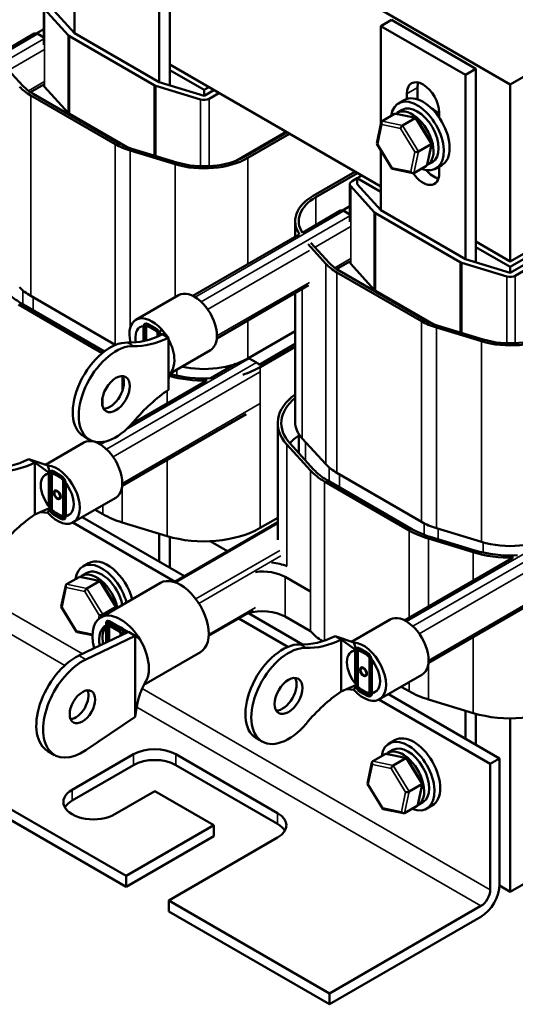
# Model space of a CAD drawing. Units: inches. Extents: x 0.9 to 40.9, y -0.1 to 31.8.
# Drawn here: x 31.8 to 36, y 15.1 to 23.3 of the extents above; entities that cross this region are included whole.
import ezdxf

# ---------------------------------------------------------------- set-up
doc = ezdxf.new("R2010")
doc.units = ezdxf.units.IN
doc.header["$LTSCALE"] = 1.9
doc.header["$MEASUREMENT"] = 0
doc.layers.add('Visible (ANSI)', color=7, linetype='Continuous', lineweight=50)
doc.layers.add('Visible Narrow (ANSI)', color=7, linetype='Continuous', lineweight=35)

msp = doc.modelspace()

# ---------------------------------------------------------------- linework, layer by layer
at = {"layer": 'Visible (ANSI)'}
for p, q in [((30.6285, 25.8276), (35.9141, 22.7759)), ((33.0839, 22.7684), (33.0839, 24.3752)), ((32.9955, 24.3242), (32.9955, 22.7953)), ((35.9141, 22.7759), (37.6818, 23.7965)), ((32.2919, 23.2015), (32.2919, 23.7007)), ((32.0357, 23.1034), (32.0357, 23.4169)), ((32.0426, 23.4007), (32.2388, 23.1854)), ((32.2919, 23.2015), (32.0957, 23.4169)), ((34.9259, 23.3117), (34.8375, 23.2607)), ((35.6295, 22.9055), (34.9259, 23.3117)), ((32.0357, 23.2352), (31.9736, 23.1994)), ((34.8375, 23.2607), (35.5411, 22.8545)), ((34.8375, 22.4378), (34.8375, 23.2607)), ((31.9575, 23.1973), (31.6404, 23.0142)), ((32.0357, 23.1658), (31.9861, 23.1945)), ((32.2495, 23.177), (32.9531, 22.7708)), ((32.9955, 22.7953), (32.2919, 23.2015)), ((31.8627, 22.7649), (31.711, 22.9314)), ((34.8375, 21.9278), (33.0839, 22.9402)), ((33.3685, 22.731), (33.0839, 22.8953)), ((35.5411, 22.8545), (35.6295, 22.9055)), ((35.6295, 21.2988), (35.6295, 22.9055)), ((35.5411, 22.8545), (35.5411, 21.3256)), ((32.0357, 22.7757), (31.9253, 22.712)), ((32.0357, 22.7718), (32.0357, 22.7758)), ((32.0426, 22.7557), (32.2388, 22.5403)), ((32.9676, 22.7646), (33.3406, 22.6513)), ((33.3685, 22.682), (32.9955, 22.7953)), ((33.4074, 22.7534), (33.3685, 22.731)), ((33.3685, 22.682), (33.3685, 22.731)), ((33.4498, 22.729), (33.3685, 22.682)), ((35.1433, 22.7494), (35.1433, 22.6517)), ((35.9141, 22.7759), (35.9141, 21.3062)), ((31.9278, 22.6851), (32.6313, 22.2789)), ((31.9364, 22.7049), (31.9283, 22.7137)), ((32.6525, 22.2911), (31.949, 22.6973)), ((33.4109, 22.6575), (33.4922, 22.7045)), ((35.033, 22.6462), (34.9853, 22.6186)), ((35.0549, 22.6557), (35.0549, 22.6983)), ((34.9748, 22.5404), (35.0166, 22.5645)), ((32.2495, 22.532), (32.7289, 22.2552)), ((34.8486, 22.4705), (34.9533, 22.5309)), ((35.1306, 22.4975), (34.9629, 22.5322)), ((35.0189, 22.4353), (35.1235, 22.4957)), ((35.2609, 22.2886), (35.1336, 22.4955)), ((35.3236, 22.5432), (35.3236, 22.5006)), ((34.8054, 22.2849), (34.8425, 22.4615)), ((33.6351, 22.1419), (34.0509, 22.3819)), ((34.0579, 22.3779), (33.7114, 22.1778)), ((33.7327, 22.1656), (34.0791, 22.3656)), ((37.6818, 22.3268), (35.9141, 21.3062)), ((33.1427, 22.128), (32.7697, 22.2413)), ((34.9332, 22.0756), (34.8058, 22.2825)), ((35.1513, 22.2201), (35.256, 22.2805)), ((35.2243, 22.1096), (35.2614, 22.2862)), ((37.6818, 22.2819), (35.9141, 21.2613)), ((32.7557, 22.226), (33.1287, 22.1127)), ((34.8375, 21.7318), (34.8375, 22.231)), ((37.6818, 22.2329), (35.9141, 21.2123)), ((35.9565, 21.1878), (37.7243, 22.2084)), ((35.2182, 22.1006), (35.1135, 22.0401)), ((35.2248, 22.1074), (35.2666, 22.1315)), ((35.3455, 22.1049), (35.2978, 22.0774)), ((35.3236, 22.0923), (35.3236, 22.037)), ((34.6236, 22.0513), (34.2771, 21.8512)), ((34.2983, 21.839), (34.6448, 22.039)), ((34.6413, 21.9961), (34.5989, 21.9717)), ((34.6413, 21.9961), (34.6802, 22.0186)), ((34.6413, 21.9472), (34.6413, 21.9961)), ((34.8375, 21.8829), (34.6413, 21.9961)), ((35.1039, 22.0389), (34.9361, 22.0736)), ((34.5813, 21.6337), (34.5813, 21.9472)), ((34.5882, 21.931), (34.7844, 21.7157)), ((34.8375, 21.7318), (34.6413, 21.9472)), ((34.5813, 21.7655), (34.5192, 21.7297)), ((34.5031, 21.7276), (34.186, 21.5445)), ((34.5813, 21.6961), (34.5317, 21.7248)), ((34.7951, 21.7073), (35.4987, 21.3011)), ((35.5411, 21.3256), (34.8375, 21.7318)), ((34.1263, 21.641), (34.1263, 21.5101)), ((34.1601, 21.5296), (33.2767, 21.0195)), ((34.2344, 21.4489), (34.3817, 21.2872)), ((34.4083, 21.2953), (34.2566, 21.4617)), ((35.9141, 21.3062), (35.6295, 21.4705)), ((35.9141, 21.2613), (35.6295, 21.4256)), ((34.5813, 21.306), (34.4709, 21.2423)), ((34.5813, 21.3021), (34.5813, 21.3061)), ((34.5882, 21.286), (34.7844, 21.0706)), ((35.5131, 21.2949), (35.8861, 21.1817)), ((35.9141, 21.2123), (35.5411, 21.3256)), ((35.9141, 21.2123), (35.9141, 21.2613)), ((34.4733, 21.2154), (35.1769, 20.8092)), ((34.4819, 21.2352), (34.4739, 21.244)), ((35.1981, 20.8214), (34.4946, 21.2276)), ((34.2382, 21.108), (33.475, 20.6673)), ((32.6313, 20.6132), (31.9278, 21.0194)), ((32.8031, 20.8219), (33.1567, 21.026)), ((34.1263, 21.0433), (34.1263, 19.9753)), ((34.7951, 21.0623), (35.2745, 20.7855)), ((31.8252, 20.948), (32.5228, 20.5452)), ((32.5408, 20.5593), (31.8464, 20.9602)), ((32.8809, 20.7814), (32.8809, 20.6483)), ((32.9898, 20.7185), (32.8809, 20.7814)), ((32.8877, 20.7877), (32.8877, 20.65)), ((32.9831, 20.7326), (32.8877, 20.7877)), ((32.9655, 20.7511), (32.9053, 20.7858)), ((32.9053, 20.78), (32.9655, 20.7453)), ((35.6883, 20.6583), (35.3153, 20.7716)), ((32.8649, 20.7625), (32.8649, 20.6445)), ((32.87, 20.6457), (32.87, 20.7596)), ((32.9831, 20.6826), (32.9831, 20.7326)), ((32.9898, 20.6854), (32.9898, 20.7185)), ((33.0147, 20.7426), (32.9937, 20.7029)), ((33.0234, 20.7008), (32.9937, 20.7029)), ((33.0729, 20.6722), (33.0147, 20.7426)), ((33.0234, 20.7008), (33.0729, 20.6722)), ((34.1263, 20.7272), (33.7327, 20.4999)), ((35.3013, 20.7563), (35.6743, 20.643)), ((33.0729, 20.6722), (33.0729, 20.4562)), ((34.1263, 20.621), (33.8261, 20.4477)), ((34.1263, 20.621), (33.8261, 20.4477)), ((33.0875, 20.3752), (33.4212, 20.5679)), ((33.8352, 20.4285), (34.1263, 20.5965)), ((33.0729, 20.4562), (33.0729, 20.2403)), ((33.1197, 20.4498), (33.1197, 20.4498)), ((33.1214, 20.4632), (33.1214, 20.4632)), ((33.6313, 20.4545), (33.4256, 20.3357)), ((33.8054, 20.4662), (33.7453, 20.5009)), ((33.3839, 20.3116), (32.7666, 19.9552)), ((33.7188, 20.0383), (32.6886, 19.4434)), ((33.9813, 19.9631), (33.9813, 18.9945)), ((34.1563, 19.7141), (34.1563, 19.8753)), ((32.0498, 19.6171), (32.3703, 19.8021)), ((32.4179, 19.8255), (32.3684, 19.854)), ((32.5067, 19.8051), (32.4902, 19.7957)), ((34.0572, 19.7857), (34.2534, 19.5703)), ((34.28, 19.5784), (34.0837, 19.7937)), ((34.3817, 19.6215), (34.1855, 19.8369)), ((31.9124, 19.6643), (31.9619, 19.6357)), ((31.9124, 19.6643), (32.0696, 19.6103)), ((31.9619, 19.4198), (31.9619, 19.6357)), ((31.9619, 19.6357), (32.0906, 19.5464)), ((32.0906, 19.5464), (32.0696, 19.6103)), ((32.0945, 19.5575), (32.0945, 19.2359)), ((32.2034, 19.4947), (32.0945, 19.5575)), ((32.1982, 19.5079), (32.1028, 19.563)), ((32.1028, 19.563), (32.1028, 19.2323)), ((32.179, 19.5272), (32.1189, 19.562)), ((32.1189, 19.5561), (32.179, 19.5214)), ((35.1769, 19.1435), (34.4733, 19.5497)), ((32.0785, 19.5386), (32.0785, 19.2733)), ((32.0836, 19.2704), (32.0836, 19.5357)), ((32.1982, 19.1772), (32.1982, 19.5079)), ((32.2034, 19.173), (32.2034, 19.4947)), ((32.2144, 19.4602), (32.2144, 19.1948)), ((34.3708, 19.4783), (35.0744, 19.0721)), ((35.0956, 19.0843), (34.392, 19.4905)), ((31.9619, 19.4198), (31.9619, 19.2038)), ((32.2194, 19.1919), (32.2194, 19.4573)), ((32.2812, 19.1399), (32.6348, 19.344)), ((31.9619, 19.2038), (32.0906, 19.2588)), ((32.0097, 19.2242), (32.0696, 19.2192)), ((32.0696, 19.2192), (32.0906, 19.2588)), ((32.0945, 19.2359), (32.2034, 19.173)), ((32.1028, 19.2323), (32.1982, 19.1772)), ((32.5288, 19.2068), (32.463, 19.2448)), ((32.179, 19.1744), (32.1189, 19.2091)), ((32.1189, 19.2033), (32.179, 19.1686)), ((33.1275, 18.647), (32.2775, 19.1378)), ((33.2053, 18.692), (32.3554, 19.1827)), ((33.0612, 19.0257), (32.6882, 19.139)), ((33.9813, 19.14), (33.1217, 18.6437)), ((33.9813, 19.1779), (33.8352, 19.0935)), ((35.6743, 18.9773), (35.3013, 19.0906)), ((32.9955, 19.0457), (32.9955, 18.8131)), ((33.0839, 18.7621), (33.0839, 19.0191)), ((33.4185, 18.983), (33.564, 18.899)), ((35.2338, 19.0043), (35.6068, 18.891)), ((35.6208, 18.9063), (35.2478, 19.0196)), ((35.9294, 18.8419), (35.0358, 18.326)), ((32.4097, 18.801), (32.3619, 18.7735)), ((32.2252, 18.6253), (32.3299, 18.6858)), ((32.5073, 18.6523), (32.3395, 18.687)), ((32.3515, 18.6952), (32.3932, 18.7193)), ((32.3955, 18.5901), (32.5001, 18.6505)), ((32.6376, 18.4434), (32.5102, 18.6503)), ((34.0438, 18.6865), (34.2529, 18.5657)), ((32.182, 18.4397), (32.2191, 18.6163)), ((33.0066, 18.6372), (32.5095, 18.3502)), ((36.2644, 18.5686), (35.2341, 17.9738)), ((32.3098, 18.2304), (32.1824, 18.4373)), ((32.5279, 18.3749), (32.6326, 18.4354)), ((32.634, 18.4221), (32.638, 18.441)), ((33.7779, 18.4106), (33.4069, 18.1964)), ((32.5671, 18.314), (32.5671, 18.1471)), ((32.7251, 18.2228), (32.5671, 18.314)), ((32.7368, 18.2284), (32.5788, 18.3195)), ((32.5788, 18.3141), (32.7316, 18.2259)), ((34.0654, 18.1056), (33.6575, 18.3411)), ((34.1863, 18.1256), (33.737, 18.385)), ((34.0438, 18.3566), (34.2529, 18.2359)), ((34.5954, 18.1474), (34.9159, 18.3324)), ((32.5564, 18.3066), (32.5564, 18.142)), ((32.5612, 18.1443), (32.5612, 18.3039)), ((32.5801, 18.2824), (32.6755, 18.2273)), ((32.5801, 18.1533), (32.5801, 18.2824)), ((34.2534, 18.2353), (34.2529, 18.2359)), ((32.4408, 18.2019), (32.3128, 18.2284)), ((32.3293, 18.0333), (32.7406, 18.2302)), ((32.3859, 18.0006), (32.7972, 18.1975)), ((32.6755, 18.2273), (32.6755, 18.199)), ((32.6791, 18.2007), (32.6791, 18.2252)), ((32.6791, 18.2252), (32.7022, 18.2118)), ((32.7972, 18.1975), (32.7406, 18.2302)), ((32.7972, 17.8618), (32.7972, 18.1975)), ((32.8358, 18.1683), (32.7972, 18.1975)), ((34.458, 18.1946), (34.5075, 18.166)), ((34.458, 18.1946), (34.6152, 18.1406)), ((34.5075, 17.9501), (34.5075, 18.166)), ((34.5075, 18.166), (34.6362, 18.0767)), ((34.6362, 18.0767), (34.6152, 18.1406)), ((34.6241, 18.0689), (34.6241, 17.8036)), ((34.6401, 18.0879), (34.6401, 17.7662)), ((34.749, 18.025), (34.6401, 18.0879)), ((34.7438, 18.0382), (34.6484, 18.0933)), ((34.6484, 18.0933), (34.6484, 17.7626)), ((34.7246, 18.0575), (34.6645, 18.0923)), ((34.6645, 18.0864), (34.7246, 18.0517)), ((33.3386, 18.0622), (32.8696, 17.7914)), ((34.6291, 17.8007), (34.6291, 18.066)), ((34.7438, 17.7075), (34.7438, 18.0382)), ((34.749, 17.7033), (34.749, 18.025)), ((34.76, 17.9905), (34.76, 17.7251)), ((34.765, 17.7222), (34.765, 17.9876)), ((29.7375, 17.9262), (32.7215, 16.2034)), ((32.9098, 17.9094), (32.9098, 17.9094)), ((34.5075, 17.9501), (34.5075, 17.7341)), ((32.7215, 16.1136), (29.7375, 17.8364)), ((32.7972, 17.5261), (32.7972, 17.8618)), ((34.8268, 17.6702), (35.1804, 17.8743)), ((34.5075, 17.7341), (34.6362, 17.7891)), ((34.5553, 17.7545), (34.6152, 17.7495)), ((34.6152, 17.7495), (34.6362, 17.7891)), ((34.6401, 17.7662), (34.749, 17.7033)), ((34.6484, 17.7626), (34.7438, 17.7075)), ((35.0744, 17.7371), (35.0086, 17.7751)), ((34.7246, 17.7047), (34.6645, 17.7394)), ((34.6645, 17.7336), (34.7246, 17.6989)), ((35.7479, 17.1342), (34.8231, 17.6681)), ((35.8257, 17.1791), (34.9009, 17.713)), ((35.6068, 17.556), (35.2338, 17.6693)), ((32.8083, 17.5972), (32.7972, 17.5261)), ((32.7972, 17.5261), (32.3859, 17.2481)), ((35.5411, 17.576), (35.5411, 17.3434)), ((35.6295, 17.2924), (35.6295, 17.5495)), ((35.9141, 17.5122), (35.9141, 16.0725)), ((33.803, 17.3479), (33.8525, 17.3193)), ((34.9553, 17.3313), (34.9075, 17.3038)), ((32.1268, 17.2078), (32.0702, 17.2404)), ((32.2725, 16.9198), (32.7816, 17.2138)), ((33.1352, 17.2138), (33.9801, 16.7259)), ((34.7708, 17.1556), (34.8755, 17.2161)), ((35.0529, 17.1827), (34.8851, 17.2173)), ((34.8971, 17.2255), (34.9388, 17.2496)), ((34.9411, 17.1204), (35.0457, 17.1809)), ((35.1832, 16.9737), (35.0558, 17.1806)), ((35.7479, 17.1342), (35.8257, 17.1791)), ((35.8257, 17.1791), (35.8257, 16.134)), ((32.7816, 17.124), (32.2725, 16.83)), ((33.9801, 16.6361), (33.1352, 17.124)), ((34.7276, 16.97), (34.7647, 17.1466)), ((35.7479, 16.0891), (35.7479, 17.1342)), ((37.6818, 17.0931), (35.9141, 16.0725)), ((34.8554, 16.7608), (34.728, 16.9676)), ((35.0735, 16.9053), (35.1782, 16.9657)), ((35.1465, 16.7947), (35.1836, 16.9713)), ((32.9584, 16.9076), (32.626, 16.7157)), ((33.4498, 16.6239), (32.9584, 16.9076)), ((35.1404, 16.7857), (35.0357, 16.7253)), ((35.1471, 16.7925), (35.1888, 16.8166)), ((35.2678, 16.7901), (35.22, 16.7625)), ((35.0261, 16.724), (34.8583, 16.7587)), ((32.7215, 16.2034), (33.4498, 16.6239)), ((33.4498, 16.6239), (33.4498, 16.534)), ((33.4498, 16.534), (32.7215, 16.1136)), ((33.9801, 16.5218), (33.075, 15.9992)), ((32.7215, 16.1136), (32.7215, 16.2034)), ((35.9141, 16.0725), (35.8254, 16.1236)), ((33.075, 15.9992), (33.075, 15.9094)), ((33.075, 15.9992), (34.4115, 15.2277)), ((34.4115, 15.2277), (35.6701, 15.9543)), ((34.4115, 15.1378), (33.075, 15.9094)), ((35.6701, 15.8645), (34.4115, 15.1378)), ((34.4115, 15.1378), (34.4115, 15.2277))]:
    msp.add_line(p, q, dxfattribs=at)
for centre, major_axis, ratio, start_param, end_param in [((31.9861, 23.1478), (-0.0286, 0.0495), 0.57735, 5.497787, 6.283185), ((32.2919, 23.2015), (0.06, 0), 0.57735, 3.625875, 3.926991), ((32.2919, 22.8953), (0.515, 0), 0.57735, 3.625875, 3.926991), ((32.2919, 22.8953), (-0.485, 0), 0.57735, 0.484283, 0.785398), ((32.0957, 22.7718), (-0.06, 0), 0.57735, 0, 0.484283), ((32.9955, 22.7953), (0.06, 0), 0.57735, 3.926991, 4.228106), ((35.1893, 22.6208), (-0.095, 0.1645), 0.57735, 3.926991, 7.068583), ((35.2777, 22.6718), (0.095, -0.1645), 0.57735, 3.625455, 3.926991), ((33.3685, 22.682), (0.06, 0), 0.57735, 4.228106, 5.497787), ((35.1416, 22.348), (-0.1563, 0.2706), 0.57735, 2.511976, 6.912802), ((35.1893, 22.3756), (-0.1563, 0.2706), 0.57735, 3.141593, 6.283185), ((35.0998, 22.3239), (0.125, -0.2165), 0.57735, 6.270985, 9.524283), ((35.1416, 22.348), (-0.125, 0.2165), 0.57735, 3.141593, 6.283185), ((35.2777, 22.4266), (0.086, -0.149), 0.57735, 1.96866, 2.491176), ((32.2919, 22.5565), (0.06, 0), 0.57735, 3.625875, 3.926991), ((34.9654, 22.5113), (0.0126, -0.0193), 0.706825, 2.527792, 3.101769), ((35.1201, 22.4793), (0.0123, 0.0175), 0.446385, 6.092796, 7.047552), ((34.8607, 22.4509), (0.0126, -0.0193), 0.706825, 3.101769, 4.672565), ((35.0154, 22.4189), (-0.0123, -0.0175), 0.446385, 3.905959, 5.476756), ((32.9955, 22.4891), (0.515, 0), 0.57735, 3.926991, 4.228106), ((32.9955, 22.4891), (-0.485, 0), 0.57735, 0.785398, 1.086514), ((34.8263, 22.2873), (-0.021, -0.0037), 0.380492, 6.13262, 7.049791), ((35.2404, 22.2838), (0.021, 0.0037), 0.380492, 5.478995, 6.433751), ((33.3685, 22.3758), (0.515, 0), 0.57735, 4.228106, 5.497787), ((33.3685, 22.3758), (-0.485, 0), 0.57735, 1.086514, 2.356194), ((35.1358, 22.2233), (-0.021, -0.0037), 0.380492, 0.766606, 2.337402), ((34.9467, 22.0918), (-0.0123, -0.0175), 0.446385, 5.476756, 6.473575), ((35.2061, 22.1202), (-0.0126, 0.0193), 0.706825, 3.101769, 3.755394), ((35.1014, 22.0598), (-0.0126, 0.0193), 0.706825, 1.530973, 3.101769), ((35.1893, 22.1145), (0.095, -0.1645), 0.57735, 4.8443, 7.068583), ((35.2777, 22.1656), (0.095, -0.1645), 0.57735, 5.00903, 5.799323), ((34.6413, 21.9472), (-0.06, 0), 0.57735, 5.497787, 6.767468), ((34.6413, 21.641), (-0.515, 0), 0.57735, 5.497787, 6.66446), ((34.6413, 21.641), (-0.485, 0), 0.57735, 5.497787, 6.637853), ((34.5317, 21.6781), (-0.0286, 0.0495), 0.57735, 5.497787, 6.283185), ((34.8375, 21.7318), (0.06, 0), 0.57735, 3.625875, 3.926991), ((34.8375, 21.4256), (0.515, 0), 0.57735, 3.625875, 3.926991), ((34.8375, 21.4256), (-0.485, 0), 0.57735, 0.484283, 0.785398), ((34.6413, 21.3021), (-0.06, 0), 0.57735, 0, 0.484283), ((35.5411, 21.3256), (0.06, 0), 0.57735, 3.926991, 4.228106), ((35.9141, 21.2123), (0.06, 0), 0.57735, 4.228106, 5.497787), ((32.2919, 21.2174), (-0.63, 0), 0.57735, 0.484283, 0.785398), ((32.2919, 21.2297), (-0.515, 0), 0.57735, 0.484283, 0.785398), ((33.2889, 20.7969), (0.1322, -0.2291), 0.57735, 0, 3.141593), ((34.8375, 21.0868), (0.06, 0), 0.57735, 3.625875, 3.926991), ((32.9354, 20.5928), (-0.1322, 0.2291), 0.57735, 5.059748, 7.370182), ((32.9354, 20.5928), (-0.0972, 0.1684), 0.57735, 5.059748, 7.296573), ((32.9053, 20.7392), (-0.0286, 0.0495), 0.57735, 5.497787, 7.068583), ((32.9053, 20.7392), (-0.025, 0.0433), 0.57735, 5.497787, 7.068583), ((35.5411, 21.0194), (0.515, 0), 0.57735, 3.926991, 4.228106), ((35.5411, 21.0194), (-0.485, 0), 0.57735, 0.785398, 1.086514), ((33.0833, 21.5866), (-0.523, -0.9059), 0.57735, 0.292721, 0.704358), ((32.9655, 20.7045), (-0.0286, 0.0495), 0.57735, 4.536945, 5.497787), ((32.9655, 20.7045), (0.025, -0.0433), 0.57735, 1.311039, 2.356194), ((32.9354, 20.5928), (0.0972, -0.1684), 0.57735, 1.838176, 1.918155), ((32.9655, 20.7045), (0.025, -0.0433), 0.57735, 0.928647, 1.072601), ((32.9354, 20.5928), (-0.1322, 0.2291), 0.57735, 4.93444, 5.059748), ((35.9141, 20.9061), (0.515, 0), 0.57735, 4.228106, 5.497787), ((35.9141, 20.9061), (-0.485, 0), 0.57735, 1.086514, 2.356194), ((32.5871, 20.2329), (-0.2188, -0.3789), 0.57735, 3.434314, 6.283185), ((32.6366, 20.2043), (-0.2188, -0.3789), 0.57735, 3.434314, 7.56126), ((32.9955, 20.8235), (-0.515, 0), 0.57735, 0.785398, 0.788785), ((33.1328, 21.558), (-0.523, -0.9059), 0.57735, 0.292721, 0.704358), ((32.9354, 20.5928), (-0.1322, 0.2291), 0.57735, 3.926991, 4.671648), ((32.9354, 20.5928), (0.1322, -0.2291), 0.57735, 0.261817, 0.785398), ((33.3685, 20.7102), (-0.515, 0), 0.57735, 1.208724, 2.356194), ((33.7453, 20.4543), (-0.0286, 0.0495), 0.57735, 5.497787, 5.64335), ((33.8054, 20.4196), (-0.0286, 0.0495), 0.57735, 4.892783, 5.497787), ((32.9354, 20.5928), (0.1322, -0.2291), 0.57735, 0.04074, 0.041055), ((33.3685, 20.6979), (-0.63, 0), 0.57735, 1.106246, 1.664811), ((33.3685, 20.6979), (0.66, 0), 0.57735, 5.223559, 5.497787), ((32.5871, 20.2329), (-0.082, -0.142), 0.57735, 0.306595, 2.834998), ((33.3685, 20.6979), (0.66, 0), 0.57735, 4.258615, 4.753171), ((33.1328, 19.4236), (-0.523, -0.9059), 0.57735, 4.008031, 4.419668), ((34.6413, 19.9631), (-0.66, 0), 0.57735, 5.607539, 6.767468), ((34.6413, 19.9631), (-0.63, 0), 0.57735, 5.669377, 6.767468), ((34.6413, 19.9753), (-0.515, 0), 0.57735, 0, 0.484283), ((32.5025, 19.5731), (0.1322, -0.2291), 0.57735, 0, 3.141593), ((34.6413, 19.6283), (0.63, 0), 0.57735, 2.449389, 2.663394), ((31.9723, 20.5501), (-0.523, -0.9059), 0.57735, 0.292721, 0.704358), ((32.0218, 20.5215), (-0.523, -0.9059), 0.57735, 0.292721, 0.704358), ((34.8375, 19.76), (-0.515, 0), 0.57735, 0.484283, 0.785398), ((32.149, 19.3689), (-0.0972, 0.1684), 0.57735, 5.935826, 7.068583), ((32.149, 19.3689), (0.1322, -0.2291), 0.57735, 5.059748, 9.077419), ((32.1189, 19.5153), (0.0286, -0.0495), 0.57735, 3.760214, 3.926991), ((32.1189, 19.5153), (-0.025, 0.0433), 0.57735, 0.498137, 0.785398), ((32.1189, 19.5153), (-0.0286, 0.0495), 0.57735, 5.497787, 6.45863), ((32.1189, 19.5153), (-0.025, 0.0433), 0.57735, 5.497787, 6.542943), ((32.149, 19.3689), (0.0972, -0.1684), 0.57735, 5.059748, 9.077419), ((34.8375, 19.7477), (0.66, 0), 0.57735, 3.625875, 3.926991), ((34.8375, 19.7477), (-0.63, 0), 0.57735, 0.484283, 0.785398), ((32.179, 19.4806), (-0.0286, 0.0495), 0.57735, 3.926991, 5.497787), ((32.179, 19.4806), (0.025, -0.0433), 0.57735, 0.785398, 2.356194), ((32.149, 19.3689), (-0.0972, 0.1684), 0.57735, 0.785398, 1.918155), ((32.1189, 19.2499), (0.0286, -0.0495), 0.57735, 3.926991, 3.927858), ((32.1189, 19.2499), (-0.025, 0.0433), 0.57735, 0.785398, 0.869433), ((32.1189, 19.2499), (0.0286, -0.0495), 0.57735, 4.458148, 5.497787), ((32.1189, 19.2499), (-0.025, 0.0433), 0.57735, 1.214963, 2.356194), ((32.0218, 18.3871), (0.523, 0.9059), 0.57735, 0.866438, 1.278075), ((32.179, 19.2152), (0.025, -0.0433), 0.57735, 5.497787, 7.068583), ((32.179, 19.2152), (0.0286, -0.0495), 0.57735, 5.497787, 7.068583), ((32.9955, 19.4762), (-0.66, 0), 0.57735, 0.785398, 1.086514), ((35.5411, 19.3538), (-0.515, 0), 0.57735, 0.785398, 1.086514), ((33.3685, 19.3629), (-0.66, 0), 0.57735, 1.086514, 2.356194), ((35.5411, 19.3415), (0.66, 0), 0.57735, 3.926991, 4.228106), ((35.5411, 19.3415), (-0.63, 0), 0.57735, 0.785398, 1.086514), ((35.9141, 19.2405), (-0.515, 0), 0.57735, 1.086514, 2.356194), ((35.9141, 19.2282), (0.66, 0), 0.57735, 4.228106, 4.753171), ((35.9141, 19.2282), (-0.63, 0), 0.57735, 1.086514, 1.664811), ((32.5182, 18.5028), (-0.1563, 0.2706), 0.57735, 4.29092, 6.912802), ((32.5659, 18.5304), (-0.1563, 0.2706), 0.57735, 4.29092, 6.283185), ((33.8564, 18.5783), (-0.4, 0), 0.57735, 4.176882, 4.524978), ((32.4765, 18.4787), (-0.125, 0.2165), 0.57735, 4.175603, 6.38269), ((32.5182, 18.5028), (-0.125, 0.2165), 0.57735, 4.175603, 6.283185), ((33.8564, 18.5783), (0.265, 0), 0.57735, 0.785398, 1.800968), ((32.342, 18.6661), (0.0126, -0.0193), 0.706825, 2.527792, 3.101769), ((32.4967, 18.6341), (0.0123, 0.0175), 0.446385, 6.092796, 7.047552), ((33.1726, 18.3497), (0.166, -0.2875), 0.57735, 0, 3.141593), ((32.2373, 18.6057), (0.0126, -0.0193), 0.706825, 3.101769, 4.672565), ((32.392, 18.5737), (-0.0123, -0.0175), 0.446385, 3.905959, 5.476756), ((32.203, 18.4421), (-0.021, -0.0037), 0.380492, 6.13262, 7.049791), ((32.617, 18.4386), (0.021, 0.0037), 0.380492, 5.478995, 6.433751), ((33.8564, 18.2484), (0.265, 0), 0.57735, 0.785398, 2.06873), ((32.6755, 18.0627), (-0.166, 0.2875), 0.57735, 4.746555, 7.429102), ((32.5124, 18.3782), (-0.021, -0.0037), 0.380492, 0.766606, 2.337402), ((32.5788, 18.2937), (-0.0158, 0.0274), 0.57735, 5.497787, 7.068583), ((32.5788, 18.2937), (-0.0125, 0.0217), 0.57735, 5.497787, 7.068583), ((35.0481, 18.1034), (0.1322, -0.2291), 0.57735, 0, 3.141593), ((32.3233, 18.2466), (-0.0123, -0.0175), 0.446385, 5.476756, 6.473575), ((32.6755, 18.0627), (-0.126, 0.2182), 0.57735, 5.178837, 7.298407), ((32.7034, 18.0787), (-0.126, 0.2182), 0.57735, 0.184027, 1.026471), ((34.8375, 18.4127), (-0.66, 0), 0.57735, 0.484283, 0.749634), ((32.6755, 18.0627), (-0.166, 0.2875), 0.57735, 3.926991, 4.746555), ((34.5179, 19.0804), (-0.523, -0.9059), 0.57735, 0.292721, 0.704358), ((34.5674, 19.0518), (-0.523, -0.9059), 0.57735, 0.292721, 0.704358), ((34.0217, 17.7268), (0.2188, 0.3789), 0.57735, 0.292721, 3.141593), ((34.0712, 17.6982), (0.2188, 0.3789), 0.57735, 0.292721, 4.419668), ((34.6946, 17.8992), (-0.0972, 0.1684), 0.57735, 5.935826, 7.068583), ((34.6946, 17.8992), (0.1322, -0.2291), 0.57735, 5.059748, 9.077419), ((34.6645, 18.0456), (0.0286, -0.0495), 0.57735, 3.760214, 3.926991), ((34.6645, 18.0456), (-0.025, 0.0433), 0.57735, 0.498137, 0.785398), ((34.6645, 18.0456), (-0.0286, 0.0495), 0.57735, 5.497787, 6.45863), ((34.6645, 18.0456), (-0.025, 0.0433), 0.57735, 5.497787, 6.542943), ((34.6946, 17.8992), (0.0972, -0.1684), 0.57735, 5.059748, 9.077419), ((32.3015, 17.641), (-0.2313, -0.4005), 0.57735, 3.841819, 6.283185), ((32.358, 17.6083), (-0.2313, -0.4005), 0.57735, 3.841819, 7.153756), ((34.7246, 18.0109), (-0.0286, 0.0495), 0.57735, 3.926991, 5.497787), ((34.7246, 18.0109), (0.025, -0.0433), 0.57735, 0.785398, 2.356194), ((32.6755, 18.0627), (0.166, -0.2875), 0.57735, 0.316888, 0.785398), ((34.6946, 17.8992), (-0.0972, 0.1684), 0.57735, 0.785398, 1.918155), ((34.0217, 17.7268), (0.082, 0.142), 0.57735, 3.448187, 5.976591), ((32.3015, 17.641), (0.075, 0.1299), 0.57735, 3.528281, 5.896497), ((34.6645, 17.7803), (0.0286, -0.0495), 0.57735, 3.926991, 3.927858), ((34.6645, 17.7803), (-0.025, 0.0433), 0.57735, 0.785398, 0.869433), ((34.6645, 17.7803), (0.0286, -0.0495), 0.57735, 4.458148, 5.497787), ((34.6645, 17.7803), (-0.025, 0.0433), 0.57735, 1.214963, 2.356194), ((34.5674, 16.9174), (0.523, 0.9059), 0.57735, 0.866438, 1.278075), ((34.7246, 17.7455), (0.025, -0.0433), 0.57735, 5.497787, 7.068583), ((34.7246, 17.7455), (0.0286, -0.0495), 0.57735, 5.497787, 7.068583), ((35.5411, 18.0065), (-0.66, 0), 0.57735, 0.785398, 1.086514), ((35.9141, 17.8933), (-0.66, 0), 0.57735, 1.086514, 2.356194), ((35.0638, 17.0331), (-0.1563, 0.2706), 0.57735, 2.511976, 6.912802), ((35.1115, 17.0607), (-0.1563, 0.2706), 0.57735, 3.141593, 6.283185), ((32.9584, 17.1117), (0.25, 0), 0.57735, 0.785398, 2.356194), ((35.0221, 17.009), (0.125, -0.2165), 0.57735, 6.270985, 9.524283), ((35.0638, 17.0331), (-0.125, 0.2165), 0.57735, 3.141593, 6.283185), ((32.9584, 17.0219), (-0.25, 0), 0.57735, 3.926991, 5.497787), ((34.8876, 17.1964), (0.0126, -0.0193), 0.706825, 2.527792, 3.101769), ((35.0423, 17.1644), (0.0123, 0.0175), 0.446385, 6.092796, 7.047552), ((34.7829, 17.136), (0.0126, -0.0193), 0.706825, 3.101769, 4.672565), ((34.9376, 17.104), (-0.0123, -0.0175), 0.446385, 3.905959, 5.476756), ((34.7486, 16.9724), (-0.021, -0.0037), 0.380492, 6.13262, 7.049791), ((35.1626, 16.9689), (0.021, 0.0037), 0.380492, 5.478995, 6.433751), ((32.4493, 16.8178), (-0.25, 0), 0.57735, 5.497787, 8.63938), ((35.058, 16.9085), (-0.021, -0.0037), 0.380492, 0.766606, 2.337402), ((32.4493, 16.728), (-0.25, 0), 0.57735, 5.497787, 5.966807), ((34.8689, 16.7769), (-0.0123, -0.0175), 0.446385, 5.476756, 6.473575), ((35.1283, 16.8053), (-0.0126, 0.0193), 0.706825, 3.101769, 3.755394), ((33.8034, 16.6239), (0.25, 0), 0.57735, 5.497787, 7.068583), ((35.0236, 16.7449), (-0.0126, 0.0193), 0.706825, 1.530973, 3.101769), ((33.8034, 16.534), (0.25, 0), 0.57735, 0.316379, 0.785398), ((35.6701, 16.0441), (-0.11, -0.1905), 0.57735, 0.785398, 2.356194), ((35.6701, 16.0441), (0.055, 0.0953), 0.57735, 3.926991, 5.497787)]:
    msp.add_ellipse(centre, major_axis=major_axis, ratio=ratio, start_param=start_param, end_param=end_param, dxfattribs=at)
for centre, major_axis in [((32.6366, 20.2043), (-0.082, -0.142)), ((32.149, 19.3689), (-0.0203, 0.0351)), ((32.149, 19.3689), (-0.0169, 0.0292)), ((34.6946, 17.8992), (-0.0203, 0.0351)), ((34.6946, 17.8992), (-0.0169, 0.0292)), ((34.0712, 17.6982), (-0.082, -0.142)), ((32.358, 17.6083), (-0.075, -0.1299))]:
    msp.add_ellipse(centre, major_axis=major_axis, ratio=0.57735, dxfattribs=at)
for points, knots in [([(33.0974, 20.3913), (33.0918, 20.3834), (33.0869, 20.3749), (33.0762, 20.3498), (33.0729, 20.3319), (33.0729, 20.3143)], [0, 0, 0, 0, 0.0813531, 0.0813531, 0.2277491, 0.2277491, 0.2277491, 0.2277491]), ([(32.885, 17.8193), (32.8602, 17.7771), (32.8412, 17.7319), (32.8194, 17.6568), (32.813, 17.6271), (32.8083, 17.5972)], [0, 0, 0, 0, 0.3761244, 0.3761244, 0.6150707, 0.6150707, 0.6150707, 0.6150707])]:
    msp.add_open_spline(points, degree=3, knots=knots, dxfattribs=at)
at = {"layer": 'Visible Narrow (ANSI)'}
for p, q in [((32.0426, 22.7557), (32.0426, 23.4007)), ((31.9861, 23.1945), (30.7481, 22.4797)), ((32.0357, 23.1537), (30.7997, 22.4401)), ((32.2388, 22.5403), (32.2388, 23.1854)), ((32.2495, 22.532), (32.2495, 23.177)), ((32.0384, 23.062), (31.7459, 22.8931)), ((32.0384, 22.7966), (31.9102, 22.7226)), ((32.9531, 22.1856), (32.9531, 22.7708)), ((32.9676, 22.1812), (32.9676, 22.7646)), ((35.0549, 22.6983), (35.1433, 22.7494)), ((31.9278, 22.6851), (31.9278, 21.0194)), ((33.3406, 22.0963), (33.3406, 22.6513)), ((33.4109, 22.0969), (33.4109, 22.6575)), ((34.9533, 22.5309), (35.1235, 22.4957)), ((35.1235, 22.4957), (35.256, 22.2805)), ((34.8122, 22.2792), (34.8466, 22.4427)), ((34.8466, 22.4427), (35.0013, 22.4107)), ((35.0189, 22.4353), (34.8486, 22.4705)), ((35.0013, 22.4107), (35.1216, 22.2152)), ((35.1513, 22.2201), (35.0189, 22.4353)), ((32.6313, 22.2789), (32.6313, 20.6132)), ((34.9326, 22.0836), (34.8122, 22.2792)), ((35.256, 22.2805), (35.2182, 22.1006)), ((32.7557, 22.226), (32.7557, 20.7565)), ((33.7327, 22.1656), (33.7327, 21.2828)), ((35.1216, 22.2152), (35.0873, 22.0516)), ((35.1135, 22.0401), (35.1513, 22.2201)), ((33.1287, 22.1127), (33.1287, 21.0098)), ((35.0873, 22.0516), (34.9326, 22.0836)), ((34.5882, 21.286), (34.5882, 21.931)), ((34.2983, 21.839), (34.2983, 21.6094)), ((34.5317, 21.7248), (33.2937, 21.0101)), ((34.5813, 21.684), (33.3452, 20.9704)), ((34.7844, 21.0706), (34.7844, 21.7157)), ((34.7951, 21.0623), (34.7951, 21.7073)), ((34.584, 21.5923), (34.2915, 21.4234)), ((34.2464, 21.3974), (33.3989, 20.9081)), ((34.3817, 21.2872), (34.3817, 19.6215)), ((34.584, 21.3269), (34.4558, 21.2529)), ((35.4987, 20.7159), (35.4987, 21.3011)), ((35.5131, 20.7115), (35.5131, 21.2949)), ((34.4733, 21.2154), (34.4733, 19.5497)), ((35.8861, 20.6266), (35.8861, 21.1817)), ((35.9565, 20.6272), (35.9565, 21.1878)), ((34.2464, 21.132), (33.476, 20.6872)), ((31.8627, 20.9508), (31.8627, 21.0654)), ((34.1855, 21.0775), (34.1855, 19.8369)), ((31.949, 20.901), (31.949, 21.0072)), ((32.8809, 20.7659), (32.87, 20.7596)), ((33.7327, 20.8161), (33.7327, 20.4999)), ((35.1769, 20.8092), (35.1769, 19.1435)), ((35.3013, 20.7563), (35.3013, 19.0906)), ((32.783, 20.6036), (32.7335, 20.6321)), ((32.7557, 20.6365), (32.7557, 20.6317)), ((35.6743, 20.643), (35.6743, 18.9773)), ((33.8054, 20.4662), (32.5588, 19.7465)), ((33.7453, 20.5009), (32.7216, 19.9099)), ((33.8311, 20.3878), (32.6125, 19.6842)), ((33.1427, 20.3584), (33.1427, 20.4071)), ((33.8352, 20.4285), (33.8352, 19.0935)), ((32.6882, 20.3541), (32.6882, 20.2256)), ((33.0612, 20.2323), (33.0612, 20.1253)), ((32.5288, 20.1914), (32.5288, 20.0928)), ((33.8311, 20.1224), (32.6895, 19.4633)), ((32.5517, 19.8118), (32.5073, 19.7862)), ((34.0572, 19.7857), (34.0572, 18.778)), ((34.2121, 19.6529), (34.2121, 19.8078)), ((33.0612, 19.6586), (33.0612, 19.0257)), ((32.0945, 19.5421), (32.0836, 19.5357)), ((34.2534, 19.5703), (34.2534, 18.2353)), ((34.4083, 19.4811), (34.4083, 19.5957)), ((32.2234, 19.4595), (32.2194, 19.4573)), ((34.3708, 19.4783), (34.3708, 18.1585)), ((34.4946, 19.4313), (34.4946, 19.5375)), ((32.6882, 19.4401), (32.6882, 19.139)), ((32.3572, 18.0467), (30.3089, 19.2292)), ((32.0945, 19.2767), (32.0836, 19.2704)), ((32.2671, 19.2195), (32.2194, 19.1919)), ((32.5288, 19.2828), (32.5288, 19.2068)), ((35.1981, 19.0364), (35.1981, 19.1319)), ((32.2109, 17.9515), (30.2641, 19.0755)), ((33.9813, 19.1292), (33.1333, 18.6396)), ((35.0744, 19.0721), (35.0744, 18.3482)), ((35.3153, 18.9991), (35.3153, 19.0864)), ((36.2908, 19.0312), (35.0529, 18.3165)), ((36.351, 18.9965), (35.1044, 18.2768)), ((35.2338, 19.0043), (35.2338, 18.4403)), ((35.6883, 18.8887), (35.6883, 18.9732)), ((33.999, 18.9068), (33.3003, 18.5035)), ((36.3767, 18.9181), (35.1581, 18.2145)), ((35.6068, 18.891), (35.6068, 18.6556)), ((34.0084, 18.8606), (33.3259, 18.4665)), ((32.3299, 18.6858), (32.5001, 18.6505)), ((32.5001, 18.6505), (32.6326, 18.4354)), ((34.0438, 18.3566), (34.0438, 18.6865)), ((36.3767, 18.6527), (35.2351, 17.9936)), ((32.1888, 18.434), (32.2232, 18.5975)), ((32.2232, 18.5975), (32.3779, 18.5655)), ((32.3955, 18.5901), (32.2252, 18.6253)), ((32.3779, 18.5655), (32.4983, 18.37)), ((32.5279, 18.3749), (32.3955, 18.5901)), ((32.3092, 18.2384), (32.1888, 18.434)), ((32.6326, 18.4354), (32.6292, 18.4193)), ((33.7959, 18.4317), (33.4073, 18.2074)), ((32.4983, 18.37), (32.4913, 18.3371)), ((32.5246, 18.3589), (32.5279, 18.3749)), ((32.441, 18.2112), (32.3092, 18.2384)), ((35.6068, 18.1889), (35.6068, 17.556)), ((34.1681, 18.126), (34.2176, 18.0974)), ((34.6401, 18.0724), (34.6291, 18.066)), ((32.3859, 18.0006), (32.3293, 18.0333)), ((34.769, 17.9899), (34.765, 17.9876)), ((32.9102, 17.9204), (32.9102, 17.9204)), ((35.2338, 17.9704), (35.2338, 17.6693)), ((35.7479, 16.0891), (32.8545, 17.7596)), ((34.6401, 17.807), (34.6291, 17.8007)), ((34.8127, 17.7498), (34.765, 17.7222)), ((35.0744, 17.8131), (35.0744, 17.7371)), ((35.6701, 15.9543), (32.8097, 17.6058)), ((32.7816, 17.2138), (32.7816, 17.124)), ((33.1352, 17.2138), (33.1352, 17.124)), ((34.8755, 17.2161), (35.0457, 17.1809)), ((35.0457, 17.1809), (35.1782, 16.9657)), ((34.7344, 16.9643), (34.7688, 17.1278)), ((34.7688, 17.1278), (34.9235, 17.0958)), ((34.9411, 17.1204), (34.7708, 17.1556)), ((34.9235, 17.0958), (35.0438, 16.9003)), ((35.0735, 16.9053), (34.9411, 17.1204)), ((34.8548, 16.7688), (34.7344, 16.9643)), ((35.1782, 16.9657), (35.1404, 16.7857)), ((32.2725, 16.9198), (32.2725, 16.83)), ((35.0438, 16.9003), (35.0095, 16.7368)), ((35.0357, 16.7253), (35.0735, 16.9053)), ((35.0095, 16.7368), (34.8548, 16.7688)), ((33.9801, 16.7259), (33.9801, 16.6361))]:
    msp.add_line(p, q, dxfattribs=at)

doc.saveas('drawing.dxf')
